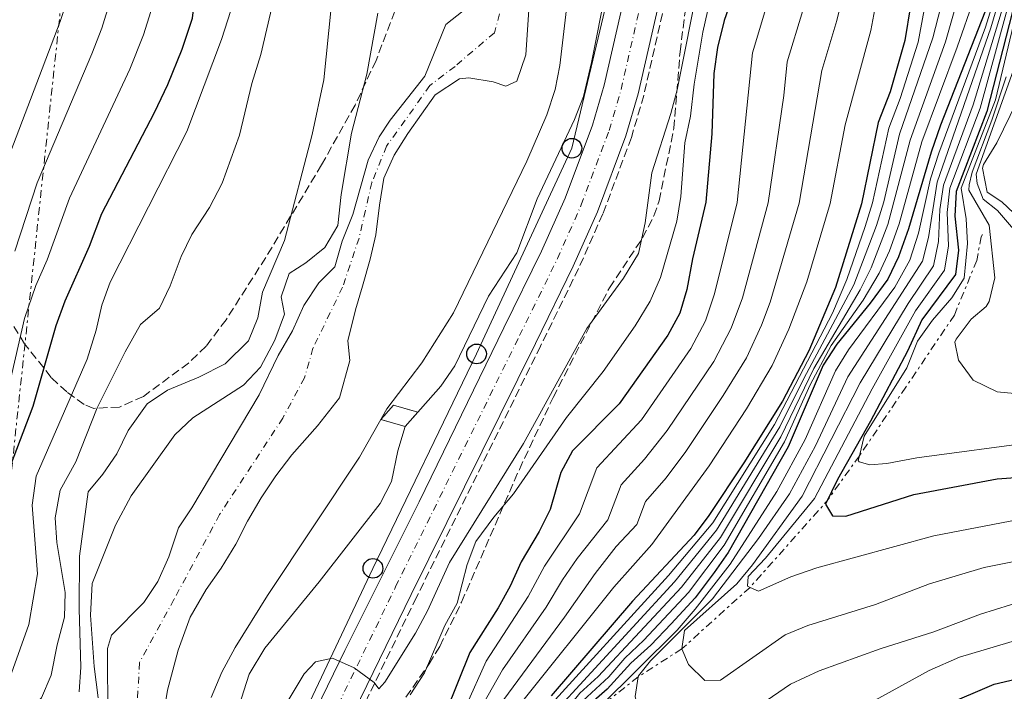
# Model space of a CAD drawing. Units: metres. Extents: x 665328 to 668794, y 4735040 to 4737436.
# Drawn here: x 666429 to 666629, y 4736668 to 4736804 of the extents above; entities that cross this region are included whole.
import ezdxf

# ---------------------------------------------------------------- set-up
doc = ezdxf.new("R2010")
doc.units = ezdxf.units.M
doc.header["$MEASUREMENT"] = 0
for name, pattern in [('DGN Style 3', [2.435890702152634, 1.739921930109024, -0.6959687720436097]), ('DGN Style 4', [2.7856150101045474, 1.391937544087219, -0.6959687720436097, 0.001739921930109024, -0.6959687720436097]), ('DGN Style 7', [3.4798438602180486, 1.565929737098122, -0.6959687720436097, 0.5219765790327072, -0.6959687720436097])]:
    doc.linetypes.add(name, pattern=pattern)
for name, color, linetype, lineweight in [('Barranco lineal', 142, 'DGN Style 3', 13), ('Cabeza de talud', 9, 'DGN Style 7', 0), ('Carretera', 9, 'Continuous', 0), ('Cauce permanente', 151, 'Continuous', 13), ('Cauce permanente (área)', 142, 'Continuous', 13), ('construcción   en ruinas', 1, 'Continuous', 0), ('contrucción  en ruinas', 1, 'DGN Style 3', 13), ('Curva de nivel directora', 30, 'Continuous', 30), ('Curva de nivel intermedia', 30, 'Continuous', 0), ('Eje cauce permanente (área)', 70, 'DGN Style 4', 0), ('Eje de carretera', 7, 'DGN Style 4', 0), ('Línea eléctrica', 6, 'DGN Style 7', 0), ('Línea telefónica', 7, 'Continuous', 0), ('Poste telefónico', 7, 'Continuous', 0), ('Zona arbolada', 92, 'DGN Style 3', 0)]:
    doc.layers.add(name, color=color, linetype=linetype, lineweight=lineweight)

# ---------------------------------------------------------------- blocks, each defined once
blk = doc.blocks.new('5PTT')
at = {"layer": 'Poste telefónico', "color": 7, "linetype": 'Continuous', "lineweight": 30}
blk.add_circle((2.382683753967285e-05, 4.306399822235108e-05), 0.1995000005932858, dxfattribs=at)

msp = doc.modelspace()

# ---------------------------------------------------------------- linework, layer by layer
at = {"layer": 'Barranco lineal', "color": 142, "linetype": 'DGN Style 3', "lineweight": 13}
msp.add_polyline3d([(666568.2199999997, 4736888.810000001, 659.5200000000041), (666568.9100000003, 4736879.449999999, 659.5599999999977), (666569.0899999999, 4736869.720000001, 659.6399999999994), (666568.5599999997, 4736855.600000001, 659.7599999999948), (666567.7599999999, 4736848.869999999, 659.8399999999965), (666566, 4736836.359999999, 660.0599999999977), (666563.4100000003, 4736822.180000001, 660.0599999999977), (666555.8300000001, 4736788.92, 660.5599999999977), (666553.3200000003, 4736780.34, 660.679999999993), (666547.5199999996, 4736764.850000001, 661.0099999999948), (666542.5999999996, 4736753.76, 661.320000000007), (666534.8899999997, 4736738.029999999, 661.6600000000036), (666509.7100000001, 4736687.029999999, 663.9700000000012), (666496.8600000005, 4736660.67, 665.5099999999948), (666488.8600000005, 4736642.84, 666.279999999999), (666486.04, 4736635.850000001, 666.570000000007), (666483.0800000001, 4736626.470000001, 666.8000000000029), (666481.7100000001, 4736620.75, 666.9600000000064), (666480.5099999999, 4736612.01, 667.1199999999953), (666480.3499999996, 4736603.180000001, 667.1999999999971), (666480.8300000001, 4736597.33, 667.1999999999971), (666482.4199999999, 4736587.15, 667.1300000000047), (666488.0599999997, 4736559.310000001, 666.6199999999953), (666491.4000000004, 4736545.67, 666.2100000000064)], dxfattribs=at)
at = {"layer": 'Cabeza de talud', "color": 9, "linetype": 'DGN Style 7', "lineweight": 0, "extrusion": (0.6177028417010709, -0.6681861002368387, 0.4146933020977157), "elevation": -2752934.076987032, "flags": 128}
msp.add_lwpolyline([(3704877.969268212, 1255414.261477992), (3704866.970655182, 1255408.766738481), (3704843.53798831, 1255403.271998969)], dxfattribs=at)
at = {"layer": 'Cabeza de talud', "color": 9, "linetype": 'DGN Style 7', "lineweight": 0, "extrusion": (-0.1923024028656377, -0.1734197102028782, 0.9658909824432836), "elevation": -948900.0876264111, "flags": 128}
msp.add_lwpolyline([(-3071179.551437631, 3542314.756637225), (-3071179.55143763, 3542295.447819459)], dxfattribs=at)
at = {"layer": 'Cabeza de talud', "color": 9, "linetype": 'DGN Style 7', "lineweight": 0, "extrusion": (-0.2398825281898931, -0.4046139017159038, 0.8824647093269271), "elevation": -2075769.105750056, "flags": 128}
msp.add_lwpolyline([(-1842228.895639237, 3895868.012239885), (-1842233.599524088, 3895857.382504831), (-1842233.601627619, 3895857.376339585)], dxfattribs=at)
at = {"layer": 'Cabeza de talud', "color": 9, "linetype": 'DGN Style 7', "lineweight": 0, "extrusion": (-0.3539215079852644, -0.2785030609191998, 0.892846913666656), "elevation": -1554429.147784649, "flags": 128}
msp.add_lwpolyline([(-3310176.788530872, 3083314.186605177), (-3310176.788530872, 3083303.090822231)], dxfattribs=at)
at = {"layer": 'Cabeza de talud', "color": 9, "linetype": 'DGN Style 7', "lineweight": 0}
msp.add_polyline3d([(666624.5499999993, 4736760.65, 757.8200000000071), (666624.2800000012, 4736760.230000001, 757.8200000000071), (666623.4299999997, 4736755.409999999, 757.8200000000071), (666618.8699999999, 4736744.32, 757.7500000000001), (666609.0300000005, 4736729.689999999, 758.1999999999972), (666599.5895122511, 4736715.759317296, 755)], dxfattribs=at)
at = {"layer": 'Carretera', "color": 9, "linetype": 'Continuous', "lineweight": 0}
for points in [[(666489.3599999994, 4736664.210000001, 665.6600000000036), (666495.1399999997, 4736676.2, 665.0099999999948), (666510.2199999981, 4736706.380000002, 663.3500000000058), (666527.4499999991, 4736741.710000001, 661.8099999999977), (666535.079999998, 4736757.270000001, 661.4700000000012), (666539.8599999989, 4736768.040000002, 661.1600000000036), (666545.4200000024, 4736782.890000001, 660.8399999999965), (666547.8000000005, 4736791.02, 660.7200000000012), (666555.2800000017, 4736823.840000001, 660.2200000000012), (666557.8099999997, 4736837.689999999, 660.2200000000012), (666559.5399999997, 4736849.939999999, 660), (666560.2899999984, 4736856.310000001, 659.929999999993), (666560.4400000004, 4736860.210000002, 659.8999999999943), (666560.7899999992, 4736869.749999999, 659.8099999999977), (666560.6200000015, 4736879.069999999, 659.7299999999959), (666559.0199999989, 4736895.739999999, 659.6900000000023)], [(666567.0399999986, 4736888.699999999, 659.6900000000023), (666567.7299999995, 4736879.4, 659.7299999999959), (666567.9100000004, 4736869.730000001, 659.8099999999977), (666567.3799999985, 4736855.689999999, 659.929999999993), (666566.5899999995, 4736849.02, 660), (666564.8299999981, 4736836.55, 660.2200000000012), (666562.2500000009, 4736822.42, 660.2200000000012), (666554.6800000004, 4736789.220000001, 660.7200000000012), (666552.1999999993, 4736780.720000002, 660.8399999999965), (666546.4200000013, 4736765.300000001, 661.1600000000036), (666541.5300000008, 4736754.26, 661.4700000000012), (666533.8299999986, 4736738.56, 661.8099999999977), (666508.6499999991, 4736687.560000001, 664.1199999999953), (666495.79, 4736661.180000001, 665.6600000000036), (666487.7700000004, 4736643.31, 666.429999999993), (666484.9299999994, 4736636.250000001, 666.7200000000012), (666481.9400000009, 4736626.790000002, 666.9600000000064), (666480.5500000005, 4736620.970000001, 667.1199999999953), (666479.329999998, 4736612.100000001, 667.2899999999936), (666479.1700000014, 4736603.140000001, 667.3699999999953), (666479.6499999977, 4736597.189999999, 667.3699999999953), (666481.2600000014, 4736586.940000001, 667.3000000000029), (666486.9099999998, 4736559.05, 666.7899999999936), (666490.2600000025, 4736545.369999998, 666.3800000000047)]]:
    msp.add_polyline3d(points, dxfattribs=at)
at = {"layer": 'Cauce permanente', "color": 151, "linetype": 'Continuous', "lineweight": 13}
for points in [[(666532.5199999996, 4736806.300000001, 651.6499999999943), (666531.8700000001, 4736797.180000001, 651.6499999999943), (666530.0700000003, 4736791.82, 651.6499999999943), (666527.8300000001, 4736790.779999999, 651.6499999999943), (666525.2800000003, 4736791.65, 651.6499999999943), (666520.3499999996, 4736792.51, 651.6499999999943), (666518.4299999997, 4736792.310000001, 651.570000000007), (666513.4900000002, 4736789.01, 651.3899999999994), (666507.9299999997, 4736781.16, 651.0500000000029), (666505.1799999997, 4736776.800000001, 651.0500000000029), (666503.0599999997, 4736772.09, 651.0500000000029), (666502.2100000001, 4736766.630000001, 651.0099999999948), (666501.4699999997, 4736760.600000001, 650.9700000000012), (666500.29, 4736755.640000001, 650.929999999993), (666498.7599999999, 4736750.17, 650.929999999993), (666497.3200000003, 4736745.369999999, 650.929999999993), (666495.7599999999, 4736739.060000001, 650.8999999999943), (666496.1600000003, 4736735.07, 650.75), (666494.1100000005, 4736727.52, 650.7100000000064), (666489.6299999999, 4736721.850000001, 650.6000000000058), (666484.4000000004, 4736715.939999999, 650.6000000000058), (666481.1900000004, 4736711.65, 650.5599999999977), (666478.1699999999, 4736707.24, 650.5599999999977), (666475.4100000003, 4736702.449999999, 650.5599999999977), (666473.0499999998, 4736697.83, 650.5599999999977), (666470.0899999999, 4736692.960000001, 650.5200000000041), (666467.0300000003, 4736688.630000001, 650.5200000000041), (666463.7699999996, 4736682.960000001, 650.5200000000041), (666461.3700000001, 4736676.300000001, 650.4799999999959), (666459.1600000003, 4736668.189999999, 650.2899999999936), (666457.0599999997, 4736655.230000001, 649.7700000000041)], [(666447.0800000001, 4736662, 649.8099999999977), (666446.9900000002, 4736676.630000001, 650.3699999999953), (666447.8099999997, 4736679.32, 650.4499999999971), (666454.3600000005, 4736685.980000001, 650.4499999999971), (666457.2000000002, 4736690.24, 650.4499999999971), (666459.4600000001, 4736695.26, 650.4799999999959), (666461.3899999997, 4736701.100000001, 650.5599999999977), (666464.0999999996, 4736705.210000001, 650.6699999999983), (666477.7999999998, 4736728.109999999, 650.7100000000064), (666481.6299999999, 4736736.119999999, 650.6699999999983), (666484.54, 4736741.109999999, 650.7100000000064), (666486.8200000003, 4736746.25, 650.75), (666489.9199999999, 4736750.859999999, 650.75), (666493.1500000004, 4736754.140000001, 650.8600000000006), (666494.6299999999, 4736759.32, 650.8999999999943), (666496.8099999997, 4736764.699999999, 650.9700000000012), (666499.9299999997, 4736775.74, 651.0500000000029), (666502.1200000001, 4736780.470000001, 651.0800000000017), (666504.3600000005, 4736783.9, 651.1199999999953), (666511.3700000001, 4736792.810000001, 651.3899999999994), (666515.6399999997, 4736803.34, 651.6499999999943), (666519.1600000003, 4736806.07, 651.7599999999948)]]:
    msp.add_polyline3d(points, dxfattribs=at)
at = {"layer": 'Cauce permanente (área)', "color": 142, "linetype": 'Continuous', "lineweight": 13}
for points in [[(666510.9800000006, 4736887.439999999, 652.3300000000017), (666515.3399999999, 4736883.060000001, 652.2899999999936), (666519.1500000004, 4736878.609999999, 652.25), (666522.1699999999, 4736873.430000001, 652.1399999999994), (666526.4000000004, 4736865.230000001, 651.8800000000047), (666529.1299999999, 4736859.980000001, 651.8800000000047), (666531.9900000002, 4736854.720000001, 651.8800000000047), (666533.3499999996, 4736849.08, 651.7599999999948), (666534.7199999997, 4736843.34, 651.7599999999948), (666535.6200000001, 4736838.25, 651.6900000000023), (666535.9199999999, 4736833.100000001, 651.7200000000012), (666535.7599999999, 4736828.01, 651.6900000000023), (666535.3899999997, 4736822.869999999, 651.6499999999943), (666534.4500000002, 4736816.689999999, 651.6499999999943), (666533.4199999999, 4736811.42, 651.6499999999943), (666532.5199999996, 4736806.300000001, 651.6499999999943), (666531.8700000001, 4736797.180000001, 651.6499999999943), (666530.0700000003, 4736791.82, 651.6499999999943), (666527.8300000001, 4736790.779999999, 651.6499999999943), (666525.2800000003, 4736791.65, 651.6499999999943)], [(666447.0800000001, 4736662, 649.8099999999977), (666446.9900000002, 4736676.630000001, 650.3699999999953), (666447.8099999997, 4736679.32, 650.4499999999971), (666454.3600000005, 4736685.980000001, 650.4499999999971), (666457.2000000002, 4736690.24, 650.4499999999971), (666459.4600000001, 4736695.26, 650.4799999999959), (666461.3899999997, 4736701.100000001, 650.5599999999977), (666464.0999999996, 4736705.210000001, 650.6699999999983), (666477.7999999998, 4736728.109999999, 650.7100000000064), (666481.6299999999, 4736736.119999999, 650.6699999999983), (666484.54, 4736741.109999999, 650.7100000000064), (666486.8200000003, 4736746.25, 650.75), (666489.9199999999, 4736750.859999999, 650.75), (666493.1500000004, 4736754.140000001, 650.8600000000006), (666494.6299999999, 4736759.32, 650.8999999999943), (666496.8099999997, 4736764.699999999, 650.9700000000012), (666499.9299999997, 4736775.74, 651.0500000000029), (666502.1200000001, 4736780.470000001, 651.0800000000017), (666504.3600000005, 4736783.9, 651.1199999999953), (666511.3700000001, 4736792.810000001, 651.3899999999994), (666515.6399999997, 4736803.34, 651.6499999999943), (666519.1600000003, 4736806.07, 651.7599999999948)], [(666525.2800000003, 4736791.65, 651.6499999999943), (666520.3499999996, 4736792.51, 651.6499999999943), (666518.4299999997, 4736792.310000001, 651.570000000007), (666513.4900000002, 4736789.01, 651.3899999999994), (666507.9299999997, 4736781.16, 651.0500000000029), (666505.1799999997, 4736776.800000001, 651.0500000000029), (666503.0599999997, 4736772.09, 651.0500000000029), (666502.2100000001, 4736766.630000001, 651.0099999999948), (666501.4699999997, 4736760.600000001, 650.9700000000012), (666500.29, 4736755.640000001, 650.929999999993), (666498.7599999999, 4736750.17, 650.929999999993), (666497.3200000003, 4736745.369999999, 650.929999999993), (666495.7599999999, 4736739.060000001, 650.8999999999943), (666496.1600000003, 4736735.07, 650.75), (666494.1100000005, 4736727.52, 650.7100000000064), (666489.6299999999, 4736721.850000001, 650.6000000000058), (666484.4000000004, 4736715.939999999, 650.6000000000058), (666481.1900000004, 4736711.65, 650.5599999999977), (666478.1699999999, 4736707.24, 650.5599999999977), (666475.4100000003, 4736702.449999999, 650.5599999999977), (666473.0499999998, 4736697.83, 650.5599999999977), (666470.0899999999, 4736692.960000001, 650.5200000000041), (666467.0300000003, 4736688.630000001, 650.5200000000041), (666463.7699999996, 4736682.960000001, 650.5200000000041), (666461.3700000001, 4736676.300000001, 650.4799999999959), (666459.1600000003, 4736668.189999999, 650.2899999999936), (666457.0599999997, 4736655.230000001, 649.7700000000041)]]:
    msp.add_polyline3d(points, dxfattribs=at)
at = {"layer": 'construcción   en ruinas', "color": 1, "linetype": 'Continuous', "lineweight": 0, "extrusion": (-0.5489671856796529, 0.4827125253028994, 0.6823662117680354), "elevation": 1921034.543580099, "flags": 128}
msp.add_lwpolyline([(-3997260.035519199, -1792298.553599243), (-3997256.173848576, -1792298.553599243), (-3997254.00069586, -1792305.393446264), (-3997257.862366483, -1792305.393446264), (-3997260.035519199, -1792298.553599243)], close=True, dxfattribs=at)
at = {"layer": 'contrucción  en ruinas', "color": 1, "linetype": 'DGN Style 3', "lineweight": 13, "elevation": 655, "flags": 128}
msp.add_lwpolyline([(666502.4699999997, 4736723.119999999), (666505.0199999996, 4736726.02)], dxfattribs=at)
at = {"layer": 'contrucción  en ruinas', "color": 1, "linetype": 'DGN Style 3', "lineweight": 13, "extrusion": (-0.5489671856796529, 0.4827125253028994, 0.6823662117680354), "elevation": 1921034.543580099, "flags": 128}
msp.add_lwpolyline([(-3997254.00069586, -1792305.393446264), (-3997256.173848576, -1792298.553599243), (-3997260.035519199, -1792298.553599243)], dxfattribs=at)
at = {"layer": 'contrucción  en ruinas', "color": 1, "linetype": 'DGN Style 3', "lineweight": 13, "extrusion": (-0.6684896750166663, 0.1962166048928311, 0.7173706143691992), "elevation": 484342.4514875677, "flags": 128}
msp.add_lwpolyline([(-4732698.163474297, -497778.3064671099), (-4732698.163474297, -497771.129692068)], dxfattribs=at)
at = {"layer": 'Curva de nivel directora', "color": 30, "linetype": 'Continuous', "lineweight": 30, "flags": 128}
for points, elevation in [([(666427.2099999997, 4736691.57), (666426.7200000002, 4736696.580000001), (666424.8200000003, 4736700.680000001), (666424.5499999998, 4736701.920000001), (666424.6599999995, 4736706.939999999), (666431.9199999992, 4736725.810000001), (666436.5700000006, 4736742.190000001), (666438.4199999992, 4736747.220000002), (666443.3599999989, 4736758.320000002), (666445.8499999989, 4736764.960000002), (666456.5399999998, 4736785.460000001), (666459.2199999997, 4736791.160000001), (666462.1799999991, 4736798.270000001), (666464.249999999, 4736804.620000001), (666465.5099999995, 4736815.779999999), (666465.5399999986, 4736821.440000001), (666462.5900000005, 4736840.189999999), (666460.5099999995, 4736846.060000001), (666456.8099999981, 4736859.140000002), (666451.1299999985, 4736871.45), (666447.5299999998, 4736880.230000001), (666443.739999999, 4736889.83)], 675.0000000000001), ([(666620.24, 4736885.15), (666620.3000000003, 4736873.890000002), (666620.0900000002, 4736867.26), (666618.7600000004, 4736853.380000002), (666617.8899999986, 4736848.460000002), (666614.5999999985, 4736834.76), (666612.2899999995, 4736817.430000001), (666609.9400000003, 4736807.090000001), (666608.8299999994, 4736800.03), (666605.8299999997, 4736789.640000001), (666603.4299999992, 4736783.440000001), (666600.0000000005, 4736766.930000002), (666594.7199999987, 4736749.890000001), (666589.2999999984, 4736737.070000002), (666583.9699999997, 4736726.850000001), (666576.1100000008, 4736714.330000001), (666569.0499999998, 4736703.610000002), (666566.0500000003, 4736699.61), (666553.5399999999, 4736686.240000002), (666537.0399999998, 4736667.000000001)], 700.0000000000001), ([(666640.1899999991, 4736855.730000001), (666625.7799999987, 4736807.680000001), (666616.0600000002, 4736782.850000001), (666614.1600000003, 4736777.400000001), (666609.5800000004, 4736761.820000002), (666607.5099999984, 4736756.150000001), (666605.3899999994, 4736751.62), (666601.8099999987, 4736746.700000001), (666595.0000000005, 4736738.41), (666592.230000001, 4736734.17), (666585.1699999999, 4736717.540000001), (666572.9300000002, 4736696.140000001), (666570.0899999992, 4736692.02), (666566.2899999995, 4736686.880000001), (666561.41, 4736681.619999999), (666557.2599999993, 4736677.28), (666553.2200000003, 4736673.660000003), (666548.4300000003, 4736668.34), (666543.0799999993, 4736663.680000001)], 725.0000000000001), ([(666577.6199999995, 4736819.660000001), (666572.1700000003, 4736804.130000002), (666570.7799999999, 4736798.630000001), (666570.0699999991, 4736793.390000002), (666569.6800000002, 4736781.100000001), (666568.4599999997, 4736767.230000001), (666565.6900000004, 4736755.740000002), (666564.5500000004, 4736749.480000001), (666563.14, 4736744.689999999), (666560.7399999995, 4736740.240000002), (666550.8299999987, 4736726.28), (666541.3699999994, 4736716.730000001), (666539.0000000001, 4736712.33), (666536.8299999997, 4736704.830000001), (666534.599999999, 4736700.350000001), (666530.9199999999, 4736694.189999999), (666528.7099999993, 4736689.27), (666526.2899999986, 4736684.9), (666520.5199999996, 4736675.789999999), (666515.6499999993, 4736663.670000001)], 675.0000000000001), ([(666633.9299999983, 4736818.680000001), (666625.4799999993, 4736785.66), (666619.2400000008, 4736769.41), (666618.9900000005, 4736764.420000001), (666619.7300000003, 4736757.49), (666619.1099999989, 4736752.550000003), (666612.2400000002, 4736743.340000001), (666609.3899999983, 4736736.970000001), (666601.8499999989, 4736722.750000001), (666595.1700000003, 4736710.960000004), (666592.7199999982, 4736705.92), (666594.150000001, 4736703.53), (666596.86, 4736703.52), (666610.6100000008, 4736707.890000002), (666627.5499999991, 4736711.080000001), (666648.9699999989, 4736712.600000001)], 750.0000000000001), ([(666616.6399999991, 4736664.949999999), (666626.9199999988, 4736669.390000001), (666639.0600000002, 4736672.2)], 725.0000000000001)]:
    msp.add_lwpolyline(points, dxfattribs=dict(at, elevation=elevation))
at = {"layer": 'Curva de nivel intermedia', "color": 30, "linetype": 'Continuous', "lineweight": 0, "flags": 128}
for points, elevation in [([(666612.5100000007, 4736899.830000001), (666614.110000001, 4736879.499999999), (666614.0100000005, 4736868.100000001), (666613.0000000002, 4736858.149999999), (666608.2700000006, 4736836.62), (666605.8400000009, 4736820.029999998), (666603.140000001, 4736808.66), (666601.9299999994, 4736802.07), (666596.6800000012, 4736782.970000001), (666593.6900000006, 4736766.989999999), (666588.9100000017, 4736751.06), (666585.2999999997, 4736741.470000001), (666581.9000000021, 4736734.079999999), (666576.6800000007, 4736725.279999998), (666569.0900000001, 4736713.73), (666557.4699999995, 4736697.730000001), (666549.7500000013, 4736689.06), (666530.4900000007, 4736664.96), (666523.230000001, 4736657.49), (666517.6500000019, 4736652.56), (666513.5900000005, 4736649.630000001), (666509.6500000021, 4736645.259999999), (666507.5800000001, 4736642.999999999)], 695), ([(666605.860000001, 4736900.019999999), (666607.8500000003, 4736878.849999999), (666608.0600000005, 4736872.930000001), (666607.8600000016, 4736867.930000001), (666606.1100000015, 4736856.75), (666601.9400000006, 4736838.49), (666599.2400000005, 4736821.51), (666595.0200000005, 4736804.109999999), (666591.9600000004, 4736793.98), (666587.3800000006, 4736767.05), (666581.4800000021, 4736746.96), (666579.7600000009, 4736742.269999999), (666576.6500000019, 4736735.609999999), (666571.9800000002, 4736727.99), (666564.3499999993, 4736716.600000001), (666560.3500000006, 4736711.26), (666556.1799999997, 4736706.460000001), (666554.4200000007, 4736701.77), (666550.2600000009, 4736697.319999998), (666545.9600000004, 4736691.880000001), (666539.76, 4736682.980000001), (666524.5899999999, 4736662.4)], 690), ([(666428.1600000019, 4736757.310000001), (666432.6900000004, 4736771.140000001), (666443.8100000004, 4736797.320000002), (666445.8600000001, 4736802.539999999), (666447.5700000002, 4736808.039999999), (666448.4599999996, 4736819.390000001), (666447.8000000003, 4736826.91), (666442.7700000011, 4736848.58), (666440.5200000004, 4736855.890000001), (666434.8000000004, 4736869.32), (666425.4700000008, 4736893.020000001)], 685.0000000000002), ([(666427.5000000005, 4736671.63), (666431.0000000006, 4736681.5), (666432.790000001, 4736691.769999999), (666431.7100000014, 4736705.73), (666432.5400000006, 4736711.579999999), (666442.9000000008, 4736735.34), (666444.7200000002, 4736741.27), (666445.8700000013, 4736746.32), (666447.5700000002, 4736751.019999999), (666463.0800000001, 4736781.580000001), (666470.160000001, 4736800.230000001), (666472.0499999997, 4736806.13), (666473.0900000012, 4736811.019999998), (666474.3400000008, 4736821.32), (666474.000000001, 4736827.25), (666472.3200000002, 4736838.470000001), (666465.2200000013, 4736864.279999998), (666463.3600000016, 4736869.73), (666456.5300000008, 4736882.000000001), (666451.7300000018, 4736892.430000001)], 670.0000000000001), ([(666599.7200000011, 4736892.859999999), (666601.6900000002, 4736878.199999998), (666601.9400000006, 4736872.439999999), (666600.0800000009, 4736859.970000001), (666595.6100000006, 4736840.350000001), (666594.37, 4736831.430000001), (666592.6399999999, 4736822.999999999), (666588.1200000005, 4736806.149999999), (666584.940000002, 4736795.749999999), (666584.2800000004, 4736788.890000001), (666581.0800000018, 4736767.109999998), (666575.8400000003, 4736747.800000001), (666573.6000000007, 4736741.640000001), (666570.0300000011, 4736734.880000001), (666560.5800000008, 4736720.869999999), (666556.0099999999, 4736715.079999999), (666551.24, 4736709.880000001), (666548.5199999998, 4736702.739999999), (666542.3100000004, 4736694.9), (666539.36, 4736690.570000002), (666536.0400000009, 4736685.019999999), (666527.1300000013, 4736672.27), (666522.2000000004, 4736663.55)], 685.0000000000001), ([(666593.190000002, 4736892.060000001), (666595.480000001, 4736877.550000001), (666595.8600000008, 4736872.579999999), (666593.6200000012, 4736860.880000001), (666589.7800000012, 4736844.890000001), (666587.9300000004, 4736832.310000001), (666586.490000001, 4736826.26), (666577.880000001, 4736797.529999998), (666574.7699999998, 4736767.170000001), (666570.190000002, 4736748.640000001), (666568.3700000005, 4736743.17), (666565.390000001, 4736737.560000001), (666555.3400000016, 4736723.05), (666546.3100000013, 4736713.31), (666542.780000002, 4736703.949999998), (666535.690000002, 4736693.32), (666532.3700000006, 4736687.150000001), (666523.820000001, 4736674.029999998), (666519.7400000017, 4736664.84), (666518.4400000009, 4736663), (666506.1500000019, 4736649.499999999), (666497.1799999998, 4736641.249999999), (666493.6933917736, 4736637.389826606)], 680), ([(666426.3, 4736726.779999998), (666430.1500000012, 4736743.640000001), (666432.4199999999, 4736750.3), (666434.7400000001, 4736755.529999999), (666439.2700000008, 4736768.050000001), (666451.5199999996, 4736794.240000002), (666454.2900000013, 4736801.21), (666455.8200000002, 4736805.970000001), (666456.8200000015, 4736815.42), (666456.8200000015, 4736823.67), (666455.1000000003, 4736833.54), (666450.63, 4736851.509999998), (666449.1200000013, 4736856.27), (666442.1000000006, 4736872.45), (666436.4500000001, 4736886.63)], 680), ([(666526.6900000009, 4736888.21), (666529.0800000003, 4736882.649999999), (666532.0399999998, 4736876.869999998), (666536.3, 4736866.899999999), (666538.0400000013, 4736861.689999999), (666540.9300000013, 4736850.409999998), (666542.2400000012, 4736843.869999998), (666542.7300000006, 4736838.890000001), (666542.8300000012, 4736833.27), (666542.8200000002, 4736827.789999999), (666542.400000002, 4736822.810000001), (666540.8100000005, 4736812.34), (666538.8000000013, 4736794.989999999), (666537.8600000001, 4736790.079999999), (666536.1600000014, 4736785.000000001), (666532.1000000001, 4736775.57), (666517.2200000006, 4736744.759999998), (666510.7600000009, 4736734.600000001), (666503.6799999997, 4736725.27), (666498.140000001, 4736715.449999998), (666479.4600000017, 4736687.380000001), (666472.9200000014, 4736676.829999999), (666470.2000000012, 4736671.810000001), (666468.050000001, 4736666.690000001)], 655), ([(666461.9500000012, 4736756.180000001), (666464.1100000005, 4736760.689999999), (666467.6900000012, 4736766.149999999), (666470.2900000006, 4736771.070000002), (666473.7599999997, 4736780.81), (666476.3099999999, 4736791.34), (666478.1000000003, 4736797.189999999), (666480.5200000011, 4736807.609999999), (666482.7600000007, 4736824.220000002), (666482.7400000006, 4736829.220000002), (666482.3499999995, 4736840.179999998), (666481.640000001, 4736845.130000002), (666480.7300000011, 4736856.569999998), (666479.2000000001, 4736866.940000001), (666477.440000001, 4736871.869999998), (666474.6800000005, 4736877.309999999), (666468.3100000003, 4736886.070000002)], 665), ([(666625.1999999998, 4736884.600000001), (666624.5300000015, 4736867.56), (666623.2300000007, 4736855.99), (666621.6300000002, 4736847.51), (666618.2500000007, 4736834.060000001), (666615.5400000017, 4736817.319999999), (666612.740000001, 4736806.279999999), (666611.4900000015, 4736799.699999999), (666607.8800000016, 4736788.279999999), (666605.5800000017, 4736782.230000001), (666602.2700000014, 4736767.109999998), (666600.7900000017, 4736762.329999999), (666597.040000001, 4736751.509999999), (666594.1100000007, 4736744.680000001), (666582.3899999994, 4736722.109999999), (666569.8300000001, 4736702.119999997), (666560.82, 4736691.42), (666535.0500000005, 4736663.17), (666527.9500000017, 4736656.449999998), (666519.44, 4736649.26), (666516.8899999997, 4736647.579999999), (666515.1375091679, 4736644.339717474)], 705), ([(666522.9100000013, 4736649.289999999), (666526.9200000011, 4736652.699999998), (666536.6700000011, 4736662.57), (666562.0500000014, 4736690.140000001), (666570.600000001, 4736700.619999998), (666583.4600000001, 4736721.630000001), (666588.3000000014, 4736731.41), (666598.4600000004, 4736750.440000001), (666603.0899999995, 4736762.499999999), (666604.54, 4736767.28), (666607.7200000007, 4736781.02), (666614.490000001, 4736800.570000002), (666618.7900000016, 4736817.209999999), (666621.9000000008, 4736833.350000001), (666627.1900000013, 4736854.699999998), (666628.8400000011, 4736866.23), (666630.1600000019, 4736884.050000001)], 710.0000000000001), ([(666426.100000001, 4736774.24), (666437.3799999999, 4736803.899999999), (666438.9700000013, 4736808.66), (666439.8600000008, 4736813.380000001), (666439.9200000013, 4736818.359999998), (666439.4000000004, 4736825.180000001), (666438.5600000002, 4736830.130000001), (666433.7300000021, 4736850.529999999), (666421.880000001, 4736880.219999999)], 690.0000000000001), ([(666536.8299999997, 4736654.970000001), (666540.5600000003, 4736662.79), (666542.5700000019, 4736665.159999999), (666548.7099999997, 4736670.869999997), (666551.9800000021, 4736674.660000001), (666555.8700000013, 4736678.310000001), (666564.8800000013, 4736687.970000002), (666572.15, 4736697.63), (666584.4000000011, 4736718.56), (666589.6200000002, 4736730.179999998), (666593.8600000005, 4736738.140000001), (666600.3899999993, 4736747.34), (666603.6200000015, 4736752.81), (666605.7100000014, 4736757.349999999), (666607.6500000014, 4736762.84), (666612.2900000017, 4736779.509999999), (666619.4700000011, 4736798.7), (666622.8600000018, 4736808.650000001), (666636.0700000017, 4736857.039999999)], 720), ([(666631.1000000007, 4736853.42), (666625.5500000007, 4736832.65), (666622.0400000016, 4736817.09), (666617.0700000006, 4736799.819999999), (666609.870000001, 4736779.819999999), (666605.3800000005, 4736762.67), (666602.0000000009, 4736753.930000001), (666599.7800000014, 4736749.439999999), (666590.320000002, 4736733.490000002), (666583.6299999999, 4736719.57), (666571.3800000012, 4736699.13), (666563.4599999997, 4736689.050000001), (666546.5700000006, 4736670.949999998), (666542.8899999993, 4736667.550000001), (666538.3000000005, 4736661.970000001), (666536.2100000007, 4736658.560000001), (666532.6100000021, 4736654.720000001), (666528.4700000002, 4736651.429999999)], 715.0000000000001), ([(666551.2500000012, 4736825.899999999), (666545.2000000004, 4736795.56), (666543.570000001, 4736788.7), (666541.8000000007, 4736784.029999998), (666534.2000000012, 4736767.92), (666530.0999999996, 4736756.949999999), (666524.3300000007, 4736748.130000001), (666517.4800000021, 4736733.980000001), (666514.620000001, 4736729.880000001), (666507.4100000003, 4736721.67), (666505.9500000007, 4736716.749999999), (666504.660000001, 4736710.52), (666502.360000001, 4736706.09), (666489.9600000002, 4736690.140000001), (666478.9000000006, 4736676.67), (666475.7800000003, 4736671.409999998), (666473.620000001, 4736664.819999999)], 660.0000000000001), ([(666554.7154159788, 4736670.876392807), (666554.7500000015, 4736671.09), (666557.2100000001, 4736674.100000001), (666569.7800000008, 4736686.730000001), (666579.1500000006, 4736698.930000001), (666585.3900000014, 4736708.039999999), (666590.6700000007, 4736717.779999999), (666597.230000001, 4736731.79), (666612.4100000003, 4736755.230000001), (666613.6399999994, 4736760.09), (666615.3499999995, 4736771.33), (666626.2999999997, 4736802.609999999), (666630.9000000019, 4736818.289999999)], 735.0000000000001), ([(666632.9200000003, 4736818.550000001), (666624.0800000001, 4736786.34), (666617.9400000023, 4736770.05), (666617.4000000014, 4736765.140000001), (666617.7000000008, 4736758.359999999), (666616.8600000005, 4736753.429999999), (666610.9500000007, 4736745.149999999), (666602.2100000011, 4736729.349999999), (666590.5099999999, 4736707.100000001), (666580.540000001, 4736694.970000001), (666577.0300000017, 4736691.269999999), (666576.8700000008, 4736689.289999999), (666577.4001407101, 4736689.040157961)], 745), ([(666629.8899999993, 4736818.159999999), (666625.1700000007, 4736802.8), (666615.7100000015, 4736777.180000001), (666614.0500000007, 4736771.960000001), (666611.61, 4736760.949999998), (666609.8300000008, 4736755.429999999), (666606.7599999995, 4736749.96), (666597.4099999998, 4736737.239999999), (666594.75, 4736733.01), (666588.61, 4736719.020000001), (666582.8299999997, 4736708.499999999), (666573.3900000006, 4736693.74), (666566.2500000015, 4736684.619999998), (666562.5800000012, 4736680.32), (666546.9300000005, 4736664.75)], 730), ([(666631.5000000009, 4736816.859999998), (666628.860000001, 4736807.210000002), (666622.6800000007, 4736787.019999999), (666616.6400000014, 4736770.689999999), (666615.9200000016, 4736765.769999999), (666615.6700000013, 4736759.220000001), (666614.640000001, 4736754.329999999), (666609.5, 4736746.649999999), (666599.7200000011, 4736730.569999999), (666587.9500000007, 4736707.569999999), (666577.880000001, 4736693.600000001), (666574.7200000006, 4736689.719999999), (666564.1200000013, 4736680.3), (666563.5500000013, 4736676.55)], 740.0000000000002), ([(666567.0500000016, 4736812.539999999), (666562.6100000005, 4736790.07), (666561.3400000008, 4736785.230000001), (666557.4500000015, 4736773.21), (666556.0999999992, 4736763.029999998), (666554.7699999993, 4736756.8), (666551.7100000017, 4736751.83), (666544.3100000009, 4736741.58), (666531.4100000017, 4736718.220000001), (666516.4000000001, 4736694.09), (666511.940000001, 4736684.27), (666509.4900000012, 4736679.71), (666503.2599999995, 4736669.819999999), (666502.0800000017, 4736668.409999999), (666501.1300000016, 4736669.75), (666497.0900000005, 4736672.73), (666492.6700000014, 4736674.679999999), (666489.1900000013, 4736673.9), (666486.8800000001, 4736671.509999999), (666481.2600000009, 4736662.01)], 665), ([(666441.2199999999, 4736667.84), (666441.5799999997, 4736672.83), (666441.2199999999, 4736684.649999999), (666441.3000000003, 4736695.34), (666443.0700000006, 4736708.439999999), (666446.03, 4736712.009999999), (666448.8700000008, 4736716.13), (666451.2200000001, 4736720.859999999), (666455.0199999999, 4736726.279999998), (666459.1500000005, 4736729.099999999), (666465.5300000019, 4736731.720000001), (666470.8499999995, 4736734.4), (666475.6200000015, 4736739.11), (666477.5100000004, 4736743.739999999), (666478.4400000002, 4736748.960000001), (666482.9500000007, 4736759.470000001), (666488.5400000009, 4736780.949999998), (666490.89, 4736792.07), (666492.3699999999, 4736806.789999999)], 660.0000000000001), ([(666569.250000001, 4736808.019999999), (666567.8300000017, 4736801.749999999), (666566.0300000003, 4736791.21), (666565.3000000014, 4736784.679999999), (666564.1799999995, 4736779.27), (666563.3700000002, 4736768.42), (666562.5299999998, 4736763.399999999), (666559.2000000017, 4736751.929999999), (666557.160000001, 4736747.109999999), (666554.11, 4736742.119999998), (666547.5700000019, 4736732.859999998), (666540.1600000003, 4736723.550000001), (666529.3799999999, 4736708.05), (666525.3900000001, 4736703.289999999), (666521.7700000014, 4736698.32), (666519.99, 4736693.650000001), (666517.9300000013, 4736685.850000001), (666515.4700000003, 4736681.319999999), (666511.3200000018, 4736671.71), (666508.4100000017, 4736667.2)], 670.0000000000001), ([(666445.1000000001, 4736666.619999998), (666444.280000002, 4736672.970000001), (666443.5600000002, 4736683.409999999), (666443.890000001, 4736689.8), (666448.6100000016, 4736701.680000001), (666451.79, 4736707.599999999), (666460.6300000001, 4736719.970000001), (666464.3099999992, 4736723.470000001), (666474.6000000001, 4736730.109999999), (666478.0500000013, 4736733.73), (666480.9300000002, 4736739.249999999), (666482.9100000004, 4736744.52), (666482.26, 4736748.029999998), (666483.8600000005, 4736752.760000001), (666487.24, 4736754.890000001), (666491.1200000002, 4736758.029999998), (666493.74, 4736762.499999999), (666494.4000000015, 4736768.769999999), (666496.4900000015, 4736781.27), (666499.6100000017, 4736793.250000001), (666501.8800000005, 4736805.630000001)], 655), ([(666630.8800000016, 4736803.32), (666627.2500000017, 4736788.020000001), (666620.230000001, 4736770.05), (666621.2900000005, 4736763.82), (666621.5300000019, 4736758.829999999), (666620.8800000015, 4736751.789999999), (666618.3400000001, 4736747.82), (666614.4599999997, 4736743.279999998), (666611.4199999999, 4736739.039999999), (666609.2200000006, 4736733.609999999), (666600.5500000003, 4736719.730000001), (666599.5895122511, 4736715.759317296)], 754.9999999999999), ([(666631.1100000018, 4736794.869999999), (666623.2700000008, 4736772.899999999), (666623.480000001, 4736771.06), (666624.7000000014, 4736767.859999998), (666627.6000000006, 4736765.53), (666630.8400000016, 4736761.739999999)], 765.0000000000001), ([(666629.3799999997, 4736792.679999999), (666626.4800000006, 4736783.869999999), (666622.4900000008, 4736773.319999999), (666621.8400000003, 4736770.779999998), (666621.8000000003, 4736769.699999998), (666625.9500000009, 4736762.589999998), (666627.0800000018, 4736751.890000001), (666625.9300000007, 4736747.05), (666625.3400000007, 4736746.079999999), (666622.2500000016, 4736743.470000001), (666619.2300000018, 4736739.430000001), (666618.9800000016, 4736738.84), (666619.7300000003, 4736735.149999999), (666622.6699999997, 4736731.119999999), (666627.54, 4736728.759999999), (666632.52, 4736728.249999999)], 760), ([(666631.5700000002, 4736787.630000002), (666627.4800000021, 4736779.259999998), (666624.7800000019, 4736774.899999999), (666624.5499999993, 4736774.150000001), (666625.5500000007, 4736769.27), (666628.49, 4736767.28), (666632.1500000014, 4736763.88)], 770), ([(666424.2800000017, 4736659.31), (666429.6500000006, 4736662.109999998), (666433.6200000002, 4736666.599999999), (666435.5700000017, 4736671.21), (666436.7600000007, 4736677.37), (666438.2699999994, 4736683), (666438.4000000014, 4736688.01), (666436.7300000016, 4736698.159999999), (666436.4000000008, 4736703.15), (666437.390000001, 4736708.800000001), (666440.5600000005, 4736714.539999999), (666444.9100000003, 4736725.46), (666450.5700000018, 4736736.869999998), (666453.6699999998, 4736742.369999999), (666457.53, 4736745.749999999), (666459.7400000006, 4736750.230000001), (666461.9500000012, 4736756.180000001)], 665), ([(666577.4001407101, 4736689.040157961), (666579.0999999993, 4736688.239999999), (666585.7000000019, 4736691.17), (666590.9800000014, 4736693.01), (666614.7300000002, 4736699.489999999), (666631.9500000001, 4736702.810000001), (666655.5600000003, 4736705.92), (666661.6600000003, 4736706.159999999), (666668.0999999996, 4736706.890000001), (666686.6000000003, 4736707.140000001), (666697.7699999994, 4736708.289999999), (666704.6400000004, 4736709.480000001), (666710.5800000015, 4736709.909999999), (666716.3200000015, 4736709.809999999), (666721.3000000014, 4736710.24), (666726.2500000001, 4736712.449999999), (666736.19, 4736716.029999999), (666745.1200000017, 4736723.260000001), (666755.0599999994, 4736728.089999998), (666769.4100000015, 4736737.74), (666787.5000000009, 4736751.789999999)], 745), ([(666563.5500000013, 4736676.55), (666564.9300000004, 4736673.349999999), (666568.2400000007, 4736670.099999999), (666571.4200000013, 4736670.17), (666584.5000000016, 4736679.369999998), (666589.1100000006, 4736681.310000001), (666602.8800000015, 4736685.57), (666613.8499999996, 4736689.739999999), (666624.9500000017, 4736693.05), (666637.850000001, 4736695.640000001), (666654.3399999999, 4736697.859999999), (666667.2900000005, 4736698.890000001), (666692.49, 4736699.579999999), (666703.7500000009, 4736701.710000001), (666719.8399999996, 4736705.52), (666730.9800000021, 4736707.520000001), (666736.1299999997, 4736707.909999999), (666741.0700000017, 4736709.109999999), (666748.2100000008, 4736716.850000001), (666752.2300000018, 4736719.829999999)], 740.0000000000002), ([(666605.1700000004, 4736714.17), (666611.2200000011, 4736715.300000001), (666635.5599999999, 4736718.609999999)], 755), ([(666599.5895122511, 4736715.759317296), (666599.35, 4736714.769999999), (666599.5700000012, 4736714.539999999), (666601.6800000012, 4736713.939999999), (666605.1700000004, 4736714.17)], 755), ([(666642.440000002, 4736689.259999999), (666624.1500000015, 4736683.590000001), (666614.6900000002, 4736679.989999999), (666603.8200000003, 4736676.529999999), (666591.4599999997, 4736672.109999998), (666585.6100000005, 4736669.390000001), (666572.0700000018, 4736660.09), (666567.6900000009, 4736657.689999999), (666562.4200000003, 4736656.9), (666557.9200000009, 4736658.3), (666555.4700000011, 4736661.109999998), (666554.0700000019, 4736666.889999999), (666554.7154159788, 4736670.876392807)], 735), ([(666546.9300000005, 4736664.75), (666546.4800000013, 4736661.149999999), (666547.5200000006, 4736656.149999999), (666550.7599999993, 4736645.119999998), (666551.6800000003, 4736640.21), (666554.6300000007, 4736636.41), (666556.0400000011, 4736637.349999999), (666560.0900000012, 4736641.509999999), (666570.5800000011, 4736648.909999999), (666574.8700000002, 4736651.48), (666585.6799999997, 4736656.720000002), (666613.7500000012, 4736672.15), (666619.9200000004, 4736674.830000001), (666644.9700000001, 4736682.33)], 730)]:
    msp.add_lwpolyline(points, dxfattribs=dict(at, elevation=elevation))
at = {"layer": 'Eje cauce permanente (área)', "color": 70, "linetype": 'DGN Style 4', "lineweight": 0}
msp.add_polyline3d([(666503.6399999997, 4736884.84, 652.4400000000023), (666514.9199999999, 4736872.350000001, 652.2400000000052), (666520.0999999996, 4736863.279999999, 652.0599999999977), (666526.2000000002, 4736852.33, 651.9600000000064), (666528.9600000001, 4736844.869999999, 651.8699999999953), (666530.9699999997, 4736831.880000001, 651.820000000007), (666529.8399999999, 4736820.390000001, 651.7400000000052), (666527.2800000003, 4736808.26, 651.6999999999971), (666525.5199999996, 4736801.630000001, 651.6999999999971), (666517.5300000003, 4736794.810000001, 651.5800000000017), (666512.4299999997, 4736790.91, 651.3899999999994), (666503.6500000004, 4736778.640000001, 651.070000000007), (666500.6399999997, 4736771.199999999, 651.029999999999), (666498.0499999998, 4736759.960000001, 650.9400000000023), (666494.7199999997, 4736750.01, 650.8500000000058), (666488.7000000002, 4736737.59, 650.7200000000012), (666486.9800000006, 4736731.59, 650.679999999993), (666482.5700000003, 4736723.390000001, 650.6499999999943), (666469.7599999999, 4736703.83, 650.6100000000006), (666460.4900000002, 4736686.600000001, 650.4900000000052), (666453.4900000002, 4736673.76, 650.3600000000006), (666452.5800000001, 4736656.59, 649.7899999999936)], dxfattribs=at)
at = {"layer": 'Eje de carretera', "color": 7, "linetype": 'DGN Style 4', "lineweight": 0}
msp.add_polyline3d([(666486.8099999987, 4736544.510000001, 666.2899999999937), (666483.4400000002, 4736558.279999999, 666.7899999999936), (666477.7600000006, 4736586.310000001, 667.3000000000029), (666476.12, 4736596.74, 667.3699999999953), (666475.5599999989, 4736606.130000004, 667.3600000000007), (666476.0899999987, 4736615.490000002, 667.2400000000052), (666477.7299999993, 4736624.720000003, 667.0399999999937), (666481.5899999995, 4736637.460000001, 666.7200000000012), (666484.4899999985, 4736644.689999999, 666.4299999999931), (666492.5799999976, 4736662.7, 665.6600000000037), (666505.4699999979, 4736689.150000001, 664.1600000000036), (666530.6400000005, 4736740.140000001, 661.8099999999978), (666538.3099999973, 4736755.770000001, 661.4700000000012), (666543.1399999997, 4736766.67, 661.1600000000037), (666548.8099999981, 4736781.810000001, 660.8399999999965), (666551.2399999977, 4736790.119999999, 660.7200000000014), (666558.769999998, 4736823.130000001, 660.2200000000014), (666561.3200000006, 4736837.12, 660.2200000000014)], dxfattribs=at)
at = {"layer": 'Línea eléctrica', "color": 6, "linetype": 'DGN Style 7', "lineweight": 0}
msp.add_polyline3d([(665704.8400000001, 4735047.5, 686.4600000000064), (665707.1099999987, 4735051.230000001, 686.8399999999965), (665769.4800000014, 4735174.270000001, 678.2899999999936), (665810.3000000003, 4735254.570000002, 662.029999999999), (665813.2100000004, 4735303.210000001, 659.7200000000012), (665818.100000001, 4735401.82, 659.0599999999977), (665822.7500000002, 4735498.369999999, 660.4600000000064), (665826.8899999999, 4735573.999999999, 660.6900000000023), (665879.1200000015, 4735651.83, 658.4199999999983), (665955.6999999988, 4735753.710000002, 665), (666023.5700000002, 4735862.909999999, 672.8600000000006), (666083.3000000007, 4735955.07, 677.9100000000036), (666135.6000000017, 4736042.119999999, 685), (666195.2299999997, 4736135.859999998, 690), (666245.1599999992, 4736216.37, 695), (666312.7100000009, 4736322.179999999, 710), (666397.8199999998, 4736432.480000001, 731.5599999999977), (666461.1600000004, 4737030.21, 658.4400000000023), (666455.8447121462, 4737069.62495805, 664.1327000000019), (666446.0900000008, 4737141.960000001, 674.5800000000017), (666447.4299999997, 4737220.59, 685.9400000000023), (666443.4110350872, 4737273.060551754, 686.6383999999962), (666437.1973503428, 4737354.184789944, 687.7180999999982), (666435.2300000001, 4737379.869999999, 688.0599999999977)], dxfattribs=at)
at = {"layer": 'Línea telefónica', "color": 7, "linetype": 'Continuous', "lineweight": 0}
msp.add_polyline3d([(666429.2100000007, 4737379.730000001, 686.2700000000041), (666437.1973503428, 4737354.184789944, 688.5865999999951), (666438.1400000004, 4737351.17, 688.8600000000006), (666443.440000002, 4737273.840000001, 688.3600000000006), (666443.4110350872, 4737273.060551754, 688.2632000000012), (666439.7699999998, 4737175.079999999, 676.0899999999965), (666437.0599999984, 4737105.619999999, 666.8300000000017), (666445.7899999992, 4737093.079999999, 666.3999999999943), (666455.8447121462, 4737069.62495805, 662.6852999999974), (666462.6800000003, 4737053.680000001, 660.1600000000036), (666484.1400000004, 4737008.09, 658.1000000000058), (666505.6200000005, 4736963.45, 656.6100000000006), (666532.0699999993, 4736915.640000002, 656.3699999999953), (666553.29, 4736828.78, 660.0599999999977), (666541.239999998, 4736778.189999999, 660.4499999999971), (666521.8999999993, 4736736.420000001, 661.0099999999948), (666500.8700000006, 4736692.890000001, 663.0099999999948), (666481.6700000026, 4736652.319999999, 665.6000000000058), (666466.2399999987, 4736618.020000001, 665.6100000000006), (666474.1900000015, 4736576.08, 665.6900000000023), (666479.0700000009, 4736544.65, 665.8099999999977), (666486.8799999984, 4736500.710000002, 660.6199999999953), (666519.1600000011, 4736462.439999999, 660.179999999993), (666536.3700000021, 4736442.04, 657.279999999999)], dxfattribs=at)
at = {"layer": 'Zona arbolada', "color": 92, "linetype": 'DGN Style 3', "lineweight": 0}
for points in [[(666496.4699999997, 4736650.699999999, 672.4400000000023), (666512.25, 4736673.480000001, 672.0500000000029), (666514.4400000004, 4736677.060000001, 672.0200000000041), (666518.8499999996, 4736686.029999999, 671.9700000000012), (666530.5800000001, 4736712.980000001, 671.9499999999971), (666537.4400000004, 4736727.609999999, 671.9700000000012), (666548.8600000005, 4736749.850000001, 672.2400000000052), (666555.5999999996, 4736760.01, 672.5800000000017), (666557.9000000004, 4736764.449999999, 672.7200000000012), (666558.9400000004, 4736767.51, 672.820000000007), (666561.9600000001, 4736782.230000001, 673.2100000000064), (666563.1900000004, 4736797.75, 673.3399999999965), (666564.9800000006, 4736811.630000001, 673.4700000000012), (666567.3600000005, 4736821.350000001, 673.6900000000023), (666573.8200000003, 4736842.430000001, 673.6900000000023), (666575.9600000001, 4736852.199999999, 673.5899999999965), (666576.6600000003, 4736857.16, 673.5899999999965), (666577.4600000001, 4736865.980000001, 673.7200000000012), (666577.6900000004, 4736875.970000001, 673.8800000000047), (666577.4900000002, 4736887.84, 673.9799999999959)], [(666496.4699999997, 4736650.699999999, 672.4400000000023), (666512.25, 4736673.480000001, 672.0500000000029), (666514.4400000004, 4736677.060000001, 672.0200000000041), (666518.8499999996, 4736686.029999999, 671.9700000000012), (666530.5800000001, 4736712.980000001, 671.9499999999971), (666537.4400000004, 4736727.609999999, 671.9700000000012), (666548.8600000005, 4736749.850000001, 672.2400000000052), (666555.5999999996, 4736760.01, 672.5800000000017), (666557.9000000004, 4736764.449999999, 672.7200000000012), (666558.9400000004, 4736767.51, 672.820000000007), (666561.9600000001, 4736782.230000001, 673.2100000000064), (666563.1900000004, 4736797.75, 673.3399999999965), (666564.9800000006, 4736811.630000001, 673.4700000000012), (666567.3600000005, 4736821.350000001, 673.6900000000023), (666573.8200000003, 4736842.430000001, 673.6900000000023), (666575.9600000001, 4736852.199999999, 673.5899999999965), (666576.6600000003, 4736857.16, 673.5899999999965), (666577.4600000001, 4736865.980000001, 673.7200000000012), (666577.6900000004, 4736875.970000001, 673.8800000000047), (666577.4900000002, 4736887.84, 673.9799999999959)], [(666507.0800000001, 4736810.529999999, 663.6699999999983), (666501.4900000002, 4736796.01, 663.7700000000041), (666497.2300000006, 4736786.949999999, 663.820000000007), (666490.4500000002, 4736774.800000001, 663.9600000000064), (666479.1200000001, 4736756.01, 664.929999999993), (666471.0599999997, 4736743.380000001, 664.9900000000052), (666466.9900000002, 4736737.99, 665.7899999999936), (666463.4500000002, 4736734.58, 666.779999999999), (666454.2699999996, 4736727.779999999, 669.2599999999948), (666449.4000000004, 4736725.65, 669.8800000000047), (666444.2000000002, 4736725.380000001, 670.5800000000017), (666442.25, 4736726.15, 671.1900000000023), (666438.7100000001, 4736728.720000001, 673.1499999999943), (666435.5599999997, 4736731.67, 675.6000000000058), (666430.1799999997, 4736738.480000001, 681.0899999999965), (666427.8099999997, 4736742.25, 683.6999999999971)], [(666507.0800000001, 4736810.529999999, 663.6699999999983), (666501.4900000002, 4736796.01, 663.7700000000041), (666497.2300000006, 4736786.949999999, 663.820000000007), (666490.4500000002, 4736774.800000001, 663.9600000000064), (666479.1200000001, 4736756.01, 664.929999999993), (666471.0599999997, 4736743.380000001, 664.9900000000052), (666466.9900000002, 4736737.99, 665.7899999999936), (666463.4500000002, 4736734.58, 666.779999999999), (666454.2699999996, 4736727.779999999, 669.2599999999948), (666449.4000000004, 4736725.65, 669.8800000000047), (666444.2000000002, 4736725.380000001, 670.5800000000017), (666442.25, 4736726.15, 671.1900000000023), (666438.7100000001, 4736728.720000001, 673.1499999999943), (666435.5599999997, 4736731.67, 675.6000000000058), (666430.1799999997, 4736738.480000001, 681.0899999999965), (666427.8099999997, 4736742.25, 683.6999999999971)]]:
    msp.add_polyline3d(points, dxfattribs=at)

# ---------------------------------------------------------------- block references
at = {"layer": 'Poste telefónico', "color": 7, "linetype": 'Continuous', "lineweight": 0, "xscale": 10, "yscale": 10, "zscale": 10}
for p in [(666541.239999998, 4736778.189999999, 660.4499999999971), (666521.8999999993, 4736736.420000001, 661.0099999999948), (666500.8700000006, 4736692.890000001, 663.0099999999948)]:
    msp.add_blockref('5PTT', p, dxfattribs=at)

doc.saveas('drawing.dxf')
